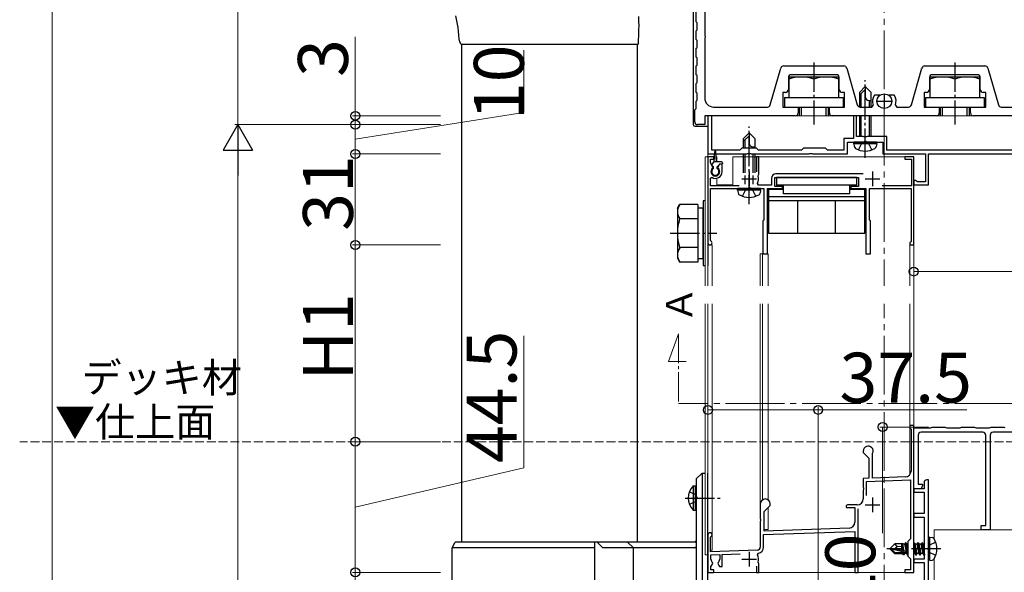
# Model space of a CAD drawing. Extents: x 175 to 1925, y 210 to 2807.
# Drawn here: x 435 to 770, y 619 to 807 of the extents above; entities that cross this region are included whole.
import ezdxf

# ---------------------------------------------------------------- set-up
doc = ezdxf.new("R2010")
doc.units = 0
doc.linetypes.add('YCENTER_1', pattern=[13, 10, -1, 1, -1])
doc.linetypes.add('YHIDDEN_1', pattern=[4, 3, -1])
for name, color, linetype, lineweight in [('USER1', 3, 'CONTINUOUS', 13), ('YKK_11', 7, 'CONTINUOUS', 30), ('YKK_12', 2, 'CONTINUOUS', 13), ('YKK_13', 4, 'CONTINUOUS', 30), ('YKK_D', 6, 'CONTINUOUS', 13)]:
    doc.layers.add(name, color=color, linetype=linetype, lineweight=lineweight)
doc.styles.add('text-b', font='txt')

msp = doc.modelspace()

# ---------------------------------------------------------------- linework, layer by layer
at = {"layer": 'YKK_11', "linetype": 'ByBlock', "lineweight": -2, "ltscale": 0.5}
for p, q in [((665.37, 806.41), (665.37, 879.61)), ((668.27, 821.01), (668.27, 801.81)), ((665.67, 806.11), (665.37, 806.41)), ((665.67, 803.71), (665.67, 806.11)), ((665.37, 803.41), (665.67, 803.71)), ((665.37, 800.41), (665.37, 803.41)), ((668.27, 801.81), (668.39, 801.57)), ((668.39, 801.25), (668.27, 801.01)), ((668.27, 801.01), (668.27, 780.41)), ((668.39, 801.57), (668.39, 801.25)), ((665.67, 800.11), (665.37, 800.41)), ((665.37, 797.41), (665.67, 797.71)), ((665.37, 794.41), (665.37, 797.41)), ((665.67, 797.71), (665.67, 800.11)), ((665.67, 794.11), (665.37, 794.41)), ((665.67, 791.71), (665.67, 794.11)), ((665.37, 791.41), (665.67, 791.71)), ((665.37, 788.41), (665.37, 791.41)), ((690.57, 778.14), (694.17, 790.69)), ((695.13, 791.41), (715.62, 791.41)), ((716.58, 790.69), (720.18, 778.14)), ((738.57, 778.14), (742.17, 790.69)), ((743.13, 791.41), (763.62, 791.41)), ((764.58, 790.69), (768.18, 778.14)), ((665.67, 788.11), (665.37, 788.41)), ((665.67, 785.71), (665.67, 788.11)), ((696.72, 787.41), (696.72, 783.41)), ((713.02, 788.41), (697.72, 788.41)), ((714.02, 783.41), (714.02, 787.41)), ((744.72, 787.41), (744.72, 783.41)), ((761.02, 788.41), (745.72, 788.41)), ((762.02, 783.41), (762.02, 787.41)), ((665.37, 785.41), (665.67, 785.71)), ((665.37, 782.41), (665.37, 785.41)), ((665.67, 782.11), (665.37, 782.41)), ((665.67, 779.71), (665.67, 782.11)), ((695.72, 782.41), (694.87, 782.41)), ((694.87, 782.41), (694.87, 777.41)), ((715.87, 782.41), (715.02, 782.41)), ((715.87, 777.41), (715.87, 782.41)), ((725.88, 781.36), (726.14, 781.51)), ((726.14, 781.51), (727.82, 781.51)), ((730.92, 781.51), (732.61, 781.51)), ((732.61, 781.51), (732.87, 781.36)), ((743.72, 782.41), (742.87, 782.41)), ((742.87, 782.41), (742.87, 777.41)), ((763.87, 782.41), (763.02, 782.41)), ((763.87, 777.41), (763.87, 782.41)), ((665.37, 779.41), (665.67, 779.71)), ((665.37, 776.91), (665.37, 779.41)), ((671.27, 777.41), (689.61, 777.41)), ((694.87, 777.41), (700.07, 777.41)), ((700.07, 777.41), (700.07, 775.41)), ((710.67, 775.41), (710.67, 777.41)), ((710.67, 777.41), (715.87, 777.41)), ((721.14, 777.41), (725.13, 777.41)), ((725.13, 777.41), (725.6, 778.08)), ((733.14, 778.08), (733.62, 777.41)), ((733.62, 777.41), (737.61, 777.41)), ((742.87, 777.41), (748.07, 777.41)), ((748.07, 777.41), (748.07, 775.41)), ((758.67, 775.41), (758.67, 777.41)), ((758.67, 777.41), (763.87, 777.41)), ((769.14, 777.41), (787.47, 777.41)), ((664.87, 776.41), (665.37, 776.91)), ((664.87, 772.41), (664.87, 776.41)), ((699.07, 774.41), (668.27, 774.41)), ((668.27, 774.41), (668.27, 771.41)), ((670.67, 774.41), (669.37, 774.41)), ((669.37, 774.41), (669.37, 761.41)), ((670.67, 762.71), (670.67, 774.41)), ((747.07, 774.41), (711.67, 774.41)), ((719.87, 774.41), (718.87, 774.41)), ((718.87, 774.41), (718.87, 766.71)), ((719.87, 767.41), (719.87, 774.41)), ((790.47, 774.41), (759.67, 774.41)), ((668.27, 771.41), (665.87, 771.41)), ((722.2, 767.41), (719.87, 767.41)), ((722.39, 767.27), (722.2, 767.41)), ((723.35, 767.27), (722.39, 767.27)), ((723.54, 767.41), (723.35, 767.27)), ((730.17, 767.41), (723.54, 767.41)), ((730.17, 762.71), (730.17, 767.41)), ((718.87, 766.71), (715.57, 766.71)), ((715.57, 766.71), (715.57, 762.71)), ((716.87, 761.41), (716.87, 765.41)), ((716.87, 765.41), (728.87, 765.41)), ((728.87, 765.41), (728.87, 761.41)), ((669.37, 761.41), (682.7, 761.41)), ((680.17, 762.71), (670.67, 762.71)), ((680.87, 763.41), (680.17, 762.71)), ((685.87, 763.41), (680.87, 763.41)), ((682.7, 761.41), (682.89, 761.56)), ((682.89, 761.56), (683.85, 761.56)), ((683.85, 761.56), (684.04, 761.41)), ((684.04, 761.41), (703.7, 761.41)), ((686.57, 762.71), (685.87, 763.41)), ((701.17, 762.71), (686.57, 762.71)), ((701.87, 763.41), (701.17, 762.71)), ((709.37, 763.41), (701.87, 763.41)), ((703.7, 761.41), (703.89, 761.56)), ((703.89, 761.56), (704.85, 761.56)), ((704.85, 761.56), (705.04, 761.41)), ((705.04, 761.41), (716.87, 761.41)), ((710.07, 762.71), (709.37, 763.41)), ((715.57, 762.71), (710.07, 762.71)), ((728.87, 761.41), (743.37, 761.41)), ((788.07, 762.71), (730.17, 762.71)), ((743.37, 761.41), (743.37, 751.91)), ((744.37, 750.91), (744.37, 761.41)), ((744.37, 761.41), (789.37, 761.41)), ((671.37, 760.41), (669.37, 760.41)), ((669.37, 760.41), (669.37, 731.11)), ((670.17, 758.36), (670.17, 759.61)), ((670.17, 759.61), (671.37, 759.61)), ((670.99, 756.95), (670.17, 758.36)), ((671.37, 759.61), (671.37, 760.41)), ((673.32, 757.91), (672.76, 756.95)), ((674.17, 757.91), (673.32, 757.91)), ((674.17, 755.41), (674.17, 757.91)), ((686.67, 760.41), (685.87, 760.41)), ((685.87, 760.41), (685.87, 755.31)), ((686.67, 754.51), (686.67, 760.41)), ((739.37, 760.41), (736.37, 760.41)), ((736.37, 760.41), (736.37, 759.61)), ((736.37, 759.61), (738.57, 759.61)), ((738.57, 759.61), (738.57, 750.61)), ((739.37, 730.41), (739.37, 760.41)), ((670.92, 756.57), (670.99, 756.95)), ((672.76, 756.95), (672.83, 756.57)), ((686.41, 753.91), (686.54, 754.26)), ((686.54, 754.26), (686.67, 754.51)), ((722.2, 754.61), (692.47, 754.61)), ((670.17, 753.22), (670.63, 753.47)), ((670.17, 750.61), (670.17, 753.22)), ((679.97, 750.61), (670.17, 750.61)), ((686.55, 750.81), (686.19, 751.4)), ((690.97, 750.81), (686.55, 750.81)), ((690.97, 753.11), (690.97, 750.81)), ((692.17, 750.31), (692.17, 753.41)), ((692.17, 753.41), (720.57, 753.41)), ((720.57, 753.41), (720.57, 750.31)), ((738.57, 750.61), (728.66, 750.61)), ((740.07, 752.41), (739.37, 752.41)), ((739.37, 752.41), (739.37, 750.91)), ((739.37, 750.91), (744.37, 750.91)), ((740.37, 752.16), (740.07, 752.41)), ((740.66, 751.91), (740.37, 752.16)), ((743.37, 751.91), (740.66, 751.91)), ((670.27, 731.98), (670.27, 749.61)), ((670.27, 749.61), (688.37, 749.61)), ((688.37, 749.61), (688.37, 738.91)), ((689.67, 727.41), (689.67, 749.61)), ((689.67, 749.61), (694.77, 749.61)), ((694.77, 750.31), (692.17, 750.31)), ((694.77, 749.61), (694.77, 750.31)), ((720.57, 750.31), (717.97, 750.31)), ((717.97, 750.31), (717.97, 749.61)), ((717.97, 749.61), (723.07, 749.61)), ((723.07, 749.61), (723.07, 727.41)), ((724.37, 738.91), (724.37, 749.61)), ((724.37, 749.61), (738.47, 749.61)), ((738.47, 749.61), (738.47, 731.61)), ((688.37, 738.91), (688.07, 738.61)), ((688.07, 738.61), (688.07, 727.41)), ((724.67, 738.61), (724.37, 738.91)), ((724.67, 727.41), (724.67, 738.61)), ((670.42, 731.72), (670.27, 731.98)), ((738.27, 731.41), (738.07, 731.21)), ((738.07, 731.21), (738.07, 730.41)), ((738.07, 730.41), (739.37, 730.41)), ((738.47, 731.61), (738.27, 731.41)), ((688.07, 727.41), (689.67, 727.41)), ((723.07, 727.41), (724.67, 727.41)), ((739.37, 668.91), (738.07, 668.91)), ((738.07, 668.91), (738.07, 668.11)), ((738.07, 668.11), (738.27, 667.91)), ((738.27, 667.91), (738.47, 667.71)), ((738.47, 667.71), (738.47, 653.41)), ((739.37, 618.91), (739.37, 668.91)), ((739.37, 647.41), (739.37, 668.11)), ((739.37, 668.11), (745.15, 668.11)), ((745.15, 668.11), (745.41, 668.26)), ((745.41, 668.26), (745.67, 668.41)), ((745.67, 668.41), (750.07, 668.41)), ((750.07, 668.41), (750.33, 668.26)), ((750.33, 668.26), (750.59, 668.11)), ((750.59, 668.11), (755.15, 668.11)), ((755.15, 668.11), (755.41, 668.26)), ((755.41, 668.26), (755.67, 668.41)), ((755.67, 668.41), (760.07, 668.41)), ((760.07, 668.41), (760.33, 668.26)), ((760.33, 668.26), (760.59, 668.11)), ((760.59, 668.11), (765.15, 668.11)), ((765.15, 668.11), (765.41, 668.26)), ((765.41, 668.26), (765.67, 668.41)), ((765.67, 668.41), (770.07, 668.41)), ((770.07, 668.41), (770.33, 668.26)), ((740.87, 665.61), (740.87, 648.91)), ((762.87, 666.61), (741.87, 666.61)), ((763.87, 634.91), (763.87, 665.61)), ((765.37, 665.61), (765.37, 633.41)), ((786.87, 666.61), (766.37, 666.61)), ((722.17, 660.21), (722.17, 659.71)), ((722.17, 659.71), (724.07, 657.81)), ((724.07, 657.81), (724.07, 650.98)), ((725.37, 659.34), (725.4, 659.47)), ((725.37, 651.02), (725.37, 659.34)), ((724.07, 650.98), (722.17, 650.91)), ((722.17, 650.91), (722.17, 647.87)), ((723.27, 649.85), (738.27, 650.37)), ((736.54, 651.41), (725.37, 651.02)), ((738.27, 650.37), (738.27, 630.31)), ((744.37, 650.41), (743.87, 650.41)), ((744.37, 627.37), (744.37, 650.41)), ((722.17, 647.87), (722.29, 647.69)), ((722.29, 647.14), (722.17, 646.95)), ((722.17, 646.95), (722.17, 643.91)), ((722.29, 647.69), (722.29, 647.14)), ((723.27, 645.09), (723.27, 649.85)), ((742.87, 647.41), (739.37, 647.41)), ((739.37, 647.41), (739.37, 646.21)), ((741.37, 647.41), (739.37, 647.41)), ((740.87, 648.91), (742.37, 648.91)), ((742.37, 648.91), (742.37, 648.41)), ((742.87, 649.41), (742.87, 647.41)), ((739.37, 646.21), (742.87, 646.21)), ((742.87, 646.21), (742.87, 638.91)), ((687.17, 642.21), (687.17, 637.17)), ((688.47, 639.61), (690.57, 641.71)), ((690.57, 641.71), (690.57, 642.21)), ((720.17, 641.91), (716.87, 641.91)), ((717.12, 640.98), (717.26, 641.01)), ((717.26, 641.01), (719.37, 641.01)), ((719.37, 641.01), (719.37, 635.97)), ((720.47, 618.91), (720.47, 640.57)), ((687.17, 637.17), (687.29, 636.99)), ((687.29, 636.99), (687.29, 636.44)), ((688.47, 632.96), (688.47, 639.61)), ((742.87, 638.91), (739.37, 638.91)), ((739.37, 638.91), (739.37, 637.71)), ((739.37, 637.71), (742.87, 637.71)), ((742.87, 637.71), (742.87, 623.41)), ((687.29, 636.44), (687.17, 636.25)), ((687.17, 636.25), (687.17, 627.5)), ((717.44, 633.97), (688.47, 632.96)), ((762.37, 633.41), (762.37, 634.91)), ((762.37, 634.91), (763.87, 634.91)), ((765.37, 633.41), (762.37, 633.41)), ((669.37, 631.71), (669.37, 618.91)), ((670.27, 630.85), (670.42, 631.11)), ((670.27, 625.94), (670.27, 630.85)), ((688.27, 631.75), (719.37, 632.84)), ((688.27, 627.5), (688.27, 631.75)), ((719.37, 632.84), (719.37, 618.91)), ((738.27, 630.31), (737.37, 629.41)), ((686.21, 626.5), (670.27, 625.94)), ((737.37, 629.41), (737.37, 624.41)), ((744.25, 627.19), (744.37, 627.37)), ((744.25, 626.64), (744.25, 627.19)), ((744.37, 626.45), (744.25, 626.64)), ((670.37, 624.85), (673.37, 624.95)), ((670.37, 623.41), (670.37, 624.85)), ((673.37, 624.95), (673.37, 623.41)), ((674.17, 624.98), (680.36, 625.2)), ((674.17, 620.91), (674.17, 624.98)), ((686.23, 624.85), (686.52, 625.43)), ((737.37, 624.41), (738.27, 623.51)), ((738.27, 623.51), (738.27, 619.71)), ((742.87, 623.41), (739.37, 623.41)), ((739.37, 623.41), (739.37, 622.21)), ((744.37, 612.41), (744.37, 626.45)), ((670.37, 620.81), (670.99, 621.88)), ((670.37, 619.71), (670.37, 620.81)), ((670.99, 621.88), (670.92, 622.26)), ((672.83, 622.26), (672.76, 621.88)), ((672.76, 621.88), (673.32, 620.91)), ((673.32, 620.91), (674.17, 620.91)), ((685.87, 621.01), (685.87, 618.91)), ((686.54, 622.07), (686.41, 622.41)), ((686.67, 621.81), (686.54, 622.07)), ((686.67, 618.91), (686.67, 621.81)), ((739.37, 622.21), (742.87, 622.21)), ((742.87, 622.21), (742.87, 613.91)), ((669.37, 618.91), (671.37, 618.91)), ((671.37, 619.71), (670.37, 619.71)), ((671.37, 618.91), (671.37, 619.71)), ((685.87, 618.91), (686.67, 618.91)), ((719.37, 618.91), (720.47, 618.91)), ((738.27, 619.71), (736.37, 619.71)), ((736.37, 619.71), (736.37, 618.91)), ((736.37, 618.91), (739.37, 618.91))]:
    msp.add_line(p, q, dxfattribs=at)
at = {"layer": 'YKK_11', "ltscale": 0.5}
for p, q in [((729.37, 781.91), (729.37, 776.91)), ((726.87, 779.41), (731.87, 779.41)), ((683.37, 755.41), (683.37, 750.41)), ((725.37, 755.41), (725.37, 750.41)), ((680.87, 752.91), (685.87, 752.91)), ((722.87, 752.91), (727.87, 752.91)), ((725.37, 644.41), (725.37, 639.41)), ((722.87, 641.91), (727.87, 641.91)), ((680.87, 623.41), (685.87, 623.41)), ((683.37, 625.91), (683.37, 620.91))]:
    msp.add_line(p, q, dxfattribs=at)
at = {"layer": 'YKK_11', "linetype": 'ByBlock', "lineweight": -2, "ltscale": 0.5}
for centre, radius, start, end in [((695.13, 790.41), 1, 90, 164), ((715.62, 790.41), 1, 16, 90), ((743.13, 790.41), 1, 90, 164), ((763.62, 790.41), 1, 16, 90), ((697.72, 787.41), 1, 90, 180), ((713.02, 787.41), 1, 0, 90), ((745.72, 787.41), 1, 90, 180), ((761.02, 787.41), 1, 0, 90), ((695.72, 783.41), 1, 270, 360), ((715.02, 783.41), 1, 180, 270), ((729.37, 779.41), 4, 150.8901, 199.4712), ((729.37, 779.41), 4, 340.5288, 29.1099), ((743.72, 783.41), 1, 270, 360), ((763.02, 783.41), 1, 180, 270), ((671.27, 780.41), 3, 180, 270), ((689.61, 778.41), 1, 270, 344), ((721.14, 778.41), 1, 196, 270), ((737.61, 778.41), 1, 270, 344), ((769.14, 778.41), 1, 196, 270), ((699.07, 775.41), 1, 270, 360), ((711.67, 775.41), 1, 180, 270), ((747.07, 775.41), 1, 270, 360), ((759.67, 775.41), 1, 180, 270), ((665.87, 772.41), 1, 180, 270), ((671.87, 755.41), 1.5, 129.5941, 50.4059), ((671.87, 755.41), 2.3, 237.421, 0), ((683.37, 752.91), 3.2, 331.8214, 18.2343), ((692.47, 753.11), 1.5, 90, 180), ((670.07, 731.11), 0.7, 180, 60), ((741.87, 665.61), 1, 90, 180), ((762.87, 665.61), 1, 0, 90), ((766.37, 665.61), 1, 90, 180), ((723.87, 660.21), 1.7, 334.1581, 180), ((736.47, 653.41), 2, 272, 0), ((743.87, 649.41), 1, 90, 180), ((741.37, 648.41), 1, 270, 360), ((688.87, 642.21), 1.7, 360, 180), ((720.17, 643.91), 2, 270, 360), ((716.87, 641.41), 0.5, 90, 298.955), ((717.37, 635.97), 2, 272, 360), ((670.07, 631.71), 0.7, 300, 180), ((686.17, 627.5), 1, 272, 360), ((686.17, 627.5), 2.1, 279.532, 360), ((671.87, 623.41), 1.5, 180, 230.4059), ((671.87, 623.41), 1.5, 309.5941, 360), ((683.37, 623.41), 3.2, 341.7657, 26.7757)]:
    msp.add_arc(centre, radius, start, end, dxfattribs=at)
at = {"layer": 'YKK_12', "linetype": 'YCENTER_1', "ltscale": 2}
for p, q in [((729.37, 367.45), (729.37, 1171.41)), ((799.37, 676.41), (659.37, 676.41))]:
    msp.add_line(p, q, dxfattribs=at)
at = {"layer": 'YKK_12'}
for p, q in [((669.37, 774.41), (789.37, 774.41)), ((669.37, 421.41), (669.37, 774.41)), ((668.37, 760.41), (668.37, 624.91)), ((668.37, 760.41), (671.59, 760.41)), ((669.37, 618.91), (669.37, 760.41)), ((672.15, 760.41), (672.37, 760.41)), ((672.37, 760.41), (672.37, 758.71)), ((677.87, 760.41), (739.37, 760.41)), ((677.87, 750.91), (677.87, 760.41)), ((739.37, 618.91), (739.37, 760.41)), ((672.37, 753.17), (672.37, 750.91)), ((672.37, 750.91), (677.87, 750.91)), ((670.77, 730.41), (669.37, 730.41)), ((670.77, 626.51), (670.77, 730.41)), ((738.07, 730.41), (739.37, 730.41)), ((738.07, 730.41), (738.07, 652.21)), ((687.17, 727.41), (689.87, 727.41)), ((687.17, 727.41), (687.17, 642.21)), ((687.97, 643.65), (687.97, 727.41)), ((689.87, 727.41), (689.87, 643.59)), ((689.87, 641.01), (689.87, 633.51)), ((689.87, 633.51), (688.47, 633.51)), ((746.37, 633.41), (1612.37, 633.41)), ((746.37, 630.35), (746.37, 633.41)), ((670.77, 626.51), (670.27, 626.51)), ((669.37, 624.91), (668.37, 624.91)), ((746.37, 596.42), (746.37, 623.47)), ((669.37, 618.91), (739.37, 618.91))]:
    msp.add_line(p, q, dxfattribs=at)
at = {"layer": 'YKK_12', "linetype": 'YCENTER_1'}
for p, q in [((659.37, 700.15), (655.95, 690.76)), ((659.37, 700.15), (659.37, 676.41)), ((655.95, 690.76), (661.95, 690.76))]:
    msp.add_line(p, q, dxfattribs=at)
at = {"layer": 'YKK_12', "linetype": 'YHIDDEN_1'}
msp.add_line((817.87, 663.41), (435.17, 663.41), dxfattribs=at)
at = {"layer": 'YKK_13'}
for p, q in [((664.37, 1021.41), (664.37, 771.41)), ((583.96, 806.8), (583.59, 808.51)), ((645.72, 808.27), (645.78, 806.65)), ((584.32, 804.47), (583.96, 806.8)), ((584.45, 803.19), (584.32, 804.47)), ((645.73, 804.08), (645.67, 803.17)), ((645.8, 804.91), (645.73, 804.08)), ((645.78, 806.65), (645.8, 804.91)), ((584.55, 801.84), (584.45, 803.19)), ((584.69, 800.52), (584.55, 801.84)), ((645.67, 803.17), (645.56, 798.86)), ((584.85, 799.96), (584.69, 800.52)), ((585.26, 798.86), (584.85, 799.96)), ((585.26, 798.86), (625.92, 798.86)), ((585.52, 798.86), (585.52, 629.23)), ((625.92, 798.86), (645.56, 798.86)), ((645.22, 798.86), (645.22, 629.23)), ((696.87, 787.61), (696.87, 780.61)), ((705.37, 787.61), (696.87, 787.61)), ((713.87, 787.61), (705.37, 787.61)), ((713.87, 780.61), (713.87, 787.61)), ((744.87, 787.61), (744.87, 780.61)), ((753.37, 787.61), (744.87, 787.61)), ((761.87, 787.61), (753.37, 787.61)), ((761.87, 780.61), (761.87, 787.61)), ((720.87, 782.41), (722.87, 784.41)), ((724.87, 782.41), (722.87, 784.41)), ((722.87, 784.41), (722.87, 780.95)), ((695.37, 780.61), (715.37, 780.61)), ((695.37, 780.61), (695.37, 777.41)), ((696.87, 780.61), (713.87, 780.61)), ((715.37, 780.61), (715.37, 777.41)), ((720.87, 781.41), (722.87, 783.41)), ((720.87, 782.41), (720.87, 777.45)), ((721.47, 777.41), (721.47, 782.01)), ((724.87, 777.41), (724.87, 782.41)), ((743.37, 780.61), (763.37, 780.61)), ((743.37, 780.61), (743.37, 777.41)), ((744.87, 780.61), (761.87, 780.61)), ((763.37, 780.61), (763.37, 777.41)), ((695.37, 777.41), (715.37, 777.41)), ((700.37, 777.41), (700.37, 774.41)), ((701.18, 774.41), (701.18, 777.41)), ((709.56, 774.41), (709.56, 777.41)), ((710.37, 774.41), (710.37, 777.41)), ((724.21, 779.61), (724.87, 779.61)), ((724.27, 777.41), (724.27, 779.61)), ((743.37, 777.41), (763.37, 777.41)), ((748.37, 777.41), (748.37, 774.41)), ((749.18, 774.41), (749.18, 777.41)), ((757.56, 774.41), (757.56, 777.41)), ((758.37, 774.41), (758.37, 777.41)), ((720.87, 774.41), (720.87, 767.41)), ((721.47, 767.41), (721.47, 774.41)), ((724.27, 767.41), (724.27, 774.41)), ((724.87, 767.41), (724.87, 774.41)), ((664.87, 770.91), (669.37, 770.91)), ((681.37, 766.61), (683.37, 768.61)), ((681.37, 765.61), (683.37, 767.61)), ((685.37, 766.61), (683.37, 768.61)), ((683.37, 768.61), (683.37, 765.15)), ((681.37, 766.61), (681.37, 763.41)), ((681.97, 763.41), (681.97, 766.21)), ((685.37, 763.41), (685.37, 766.61)), ((718.96, 764.91), (719.05, 765.41)), ((718.96, 764.91), (719.13, 763.94)), ((726.78, 764.91), (718.96, 764.91)), ((726.7, 765.41), (719.05, 765.41)), ((726.78, 764.91), (726.61, 763.94)), ((726.78, 764.91), (726.7, 765.41)), ((681.37, 761.41), (681.37, 755.01)), ((681.97, 754.98), (681.97, 761.41)), ((684.71, 763.81), (685.37, 763.81)), ((684.77, 763.41), (684.77, 763.81)), ((684.77, 754.98), (684.77, 761.41)), ((685.37, 755.01), (685.37, 761.41)), ((681.97, 751.16), (681.97, 754.04)), ((684.77, 751.16), (684.77, 754.04)), ((679.46, 749.11), (679.55, 749.61)), ((679.46, 749.11), (679.63, 748.14)), ((687.28, 749.11), (679.46, 749.11)), ((687.2, 749.61), (679.55, 749.61)), ((687.28, 749.11), (687.11, 748.14)), ((687.28, 749.11), (687.2, 749.61)), ((658.97, 742.91), (659.73, 744.23)), ((665.97, 744.23), (659.73, 744.23)), ((665.97, 744.23), (665.97, 724.6)), ((668.37, 745.41), (667.77, 745.41)), ((667.77, 745.41), (667.77, 723.41)), ((669.37, 745.41), (669.37, 723.41)), ((658.97, 742.91), (658.97, 725.91)), ((667.77, 743.01), (665.97, 743.01)), ((665.97, 743.01), (665.97, 725.81)), ((667.77, 725.81), (667.77, 743.01)), ((665.97, 739.32), (659.73, 739.32)), ((665.97, 729.51), (659.73, 729.51)), ((658.97, 725.91), (659.73, 724.6)), ((665.97, 724.6), (659.73, 724.6)), ((665.97, 725.81), (667.77, 725.81)), ((667.77, 723.41), (668.37, 723.41)), ((667.37, 652.73), (665.37, 650.73)), ((665.37, 650.73), (665.37, 589.73)), ((667.37, 652.73), (667.37, 587.73)), ((667.37, 652.73), (668.37, 652.73)), ((669.37, 587.73), (669.37, 652.73)), ((664.34, 648.38), (664.97, 648.38)), ((664.34, 648.38), (664.34, 640.08)), ((664.97, 648.38), (664.97, 640.08)), ((664.97, 648.38), (665.37, 647.98)), ((665.37, 647.98), (665.37, 640.48)), ((665.37, 646.23), (665.37, 642.23)), ((664.34, 640.08), (664.97, 640.08)), ((664.97, 640.08), (665.37, 640.48)), ((744.87, 630.91), (744.37, 630.82)), ((744.37, 623), (744.37, 630.82)), ((744.87, 630.91), (745.68, 630.77)), ((744.87, 622.91), (744.87, 630.91)), ((582.37, 627.23), (583.37, 629.23)), ((630.87, 627.23), (582.37, 627.23)), ((582.37, 613.23), (582.37, 627.23)), ((664.87, 629.23), (583.37, 629.23)), ((630.87, 611.23), (630.87, 629.23)), ((631.62, 629.23), (633.62, 627.23)), ((664.87, 627.23), (633.62, 627.23)), ((644, 627.23), (642, 629.23)), ((644, 613.23), (644, 627.23)), ((731.37, 627.06), (732.92, 628.61)), ((731.37, 627.06), (731.37, 626.76)), ((732.88, 626.91), (731.37, 627.06)), ((732.88, 626.91), (731.37, 626.91)), ((731.8, 626.76), (731.37, 626.76)), ((731.37, 626.76), (732.92, 625.21)), ((733.05, 625.51), (731.8, 626.76)), ((737, 625.58), (731.8, 626.76)), ((732.88, 626.91), (733.72, 627.66)), ((736.88, 626), (732.88, 626.91)), ((735.34, 628.61), (732.92, 628.61)), ((733.72, 627.66), (732.92, 628.61)), ((733.72, 627.66), (735.27, 627.81)), ((735.27, 626.37), (735.27, 628.61)), ((735.6, 626.29), (735.27, 627.96)), ((735.34, 628.61), (735.44, 628.81)), ((735.44, 628.81), (735.64, 628.46)), ((735.86, 626.23), (735.44, 628.81)), ((736.31, 628.46), (735.64, 628.46)), ((736.16, 626.17), (735.64, 628.46)), ((736.62, 629.01), (736.31, 628.46)), ((736.86, 626.01), (736.31, 628.46)), ((737.32, 624.81), (736.62, 629.01)), ((736.72, 629.01), (736.62, 629.01)), ((736.72, 629.01), (737.37, 625.11)), ((736.72, 629.01), (737.04, 628.46)), ((737.37, 626.99), (737.04, 628.46)), ((737.37, 628.46), (737.04, 628.46)), ((739.42, 629.01), (739.37, 628.93)), ((739.81, 625.36), (739.37, 627.28)), ((740.12, 624.81), (739.42, 629.01)), ((739.52, 629.01), (739.42, 629.01)), ((739.52, 629.01), (740.22, 624.81)), ((739.52, 629.01), (739.84, 628.46)), ((740.54, 625.36), (739.84, 628.46)), ((740.51, 628.46), (739.84, 628.46)), ((740.82, 629.01), (740.51, 628.46)), ((741.21, 625.36), (740.51, 628.46)), ((741.52, 624.81), (740.82, 629.01)), ((740.92, 629.01), (740.82, 629.01)), ((740.92, 629.01), (741.62, 624.81)), ((740.92, 629.01), (741.24, 628.46)), ((741.94, 625.36), (741.24, 628.46)), ((741.91, 628.46), (741.24, 628.46)), ((742.22, 629.01), (741.91, 628.46)), ((742.61, 625.36), (741.91, 628.46)), ((742.92, 624.81), (742.22, 629.01)), ((742.32, 629.01), (742.22, 629.01)), ((742.32, 629.01), (742.64, 628.46)), ((742.32, 629.01), (743.02, 624.81)), ((742.87, 627.43), (742.64, 628.46)), ((742.87, 628.46), (742.64, 628.46)), ((732.92, 625.21), (733.05, 625.51)), ((735.69, 625.21), (732.92, 625.21)), ((736.82, 625.51), (733.05, 625.51)), ((735.27, 625.21), (735.27, 625.51)), ((735.61, 625.36), (735.57, 625.51)), ((735.87, 624.91), (735.61, 625.36)), ((735.87, 624.91), (735.75, 625.51)), ((736.08, 624.91), (735.87, 624.91)), ((736.08, 624.91), (735.98, 625.51)), ((736.08, 624.91), (736.34, 625.36)), ((736.34, 625.36), (736.31, 625.52)), ((737.01, 625.36), (736.34, 625.36)), ((737.01, 625.36), (736.96, 625.55)), ((737.32, 624.81), (737.01, 625.36)), ((737.37, 624.81), (737.32, 624.81)), ((739.81, 625.36), (739.37, 625.36)), ((740.12, 624.81), (739.81, 625.36)), ((740.22, 624.81), (740.12, 624.81)), ((740.22, 624.81), (740.54, 625.36)), ((741.21, 625.36), (740.54, 625.36)), ((741.52, 624.81), (741.21, 625.36)), ((741.62, 624.81), (741.52, 624.81)), ((741.62, 624.81), (741.94, 625.36)), ((742.61, 625.36), (741.94, 625.36)), ((742.92, 624.81), (742.61, 625.36)), ((743.02, 624.81), (742.92, 624.81)), ((744.87, 622.91), (744.37, 623)), ((744.87, 622.91), (745.68, 623.05))]:
    msp.add_line(p, q, dxfattribs=at)
at = {"layer": 'YKK_13', "linetype": 'YCENTER_1'}
for p, q in [((705.37, 792.61), (705.37, 771.41)), ((753.37, 792.61), (753.37, 771.41)), ((722.87, 760.07), (722.87, 786.55)), ((683.37, 744.27), (683.37, 770.75)), ((656.47, 734.41), (672.37, 734.41)), ((661.55, 644.23), (674.47, 644.23)), ((748.57, 626.91), (730.26, 626.91))]:
    msp.add_line(p, q, dxfattribs=at)
at = {"layer": 'YKK_13', "linetype": 'YHIDDEN_1'}
for p, q in [((720.57, 762.83), (721.73, 765.15)), ((721.73, 765.15), (722.87, 765.76)), ((724.02, 765.15), (722.87, 765.76)), ((725.17, 762.83), (724.02, 765.15)), ((681.07, 747.03), (682.23, 749.35)), ((682.23, 749.35), (683.37, 749.96)), ((684.52, 749.35), (683.37, 749.96)), ((685.67, 747.03), (684.52, 749.35)), ((663.07, 646.38), (665.12, 645.38)), ((665.12, 645.38), (665.73, 644.23)), ((665.12, 643.08), (665.73, 644.23)), ((663.07, 642.09), (665.12, 643.08)), ((744.54, 628.06), (744.37, 627.75)), ((746.85, 629.21), (744.54, 628.06)), ((744.54, 625.77), (744.37, 626.07)), ((746.85, 624.61), (744.54, 625.77))]:
    msp.add_line(p, q, dxfattribs=at)
at = {"layer": 'YKK_13', "ltscale": 0.5}
for p, q in [((671.47, 758.71), (671.72, 762.27)), ((672.27, 758.71), (672.02, 762.27)), ((670.76, 757.92), (671.47, 758.71)), ((671.27, 757.01), (670.77, 757.51)), ((673.97, 758.71), (671.47, 758.71)), ((672.47, 757.01), (673.37, 757.91)), ((673.97, 757.91), (673.37, 757.91)), ((674.27, 758.41), (674.27, 758.21)), ((671.27, 756.51), (671.27, 757.01)), ((672.47, 756.51), (672.47, 757.01)), ((720.07, 753.41), (692.67, 753.41)), ((692.67, 753.41), (692.67, 750.81)), ((720.07, 750.81), (692.67, 750.81)), ((695.07, 747.81), (695.07, 750.81)), ((717.67, 747.81), (717.67, 750.81)), ((720.07, 750.81), (720.07, 753.41)), ((689.97, 749.31), (689.97, 734.41)), ((695.07, 749.31), (689.97, 749.31)), ((717.67, 747.81), (695.07, 747.81)), ((722.77, 749.31), (717.67, 749.31)), ((722.77, 734.41), (722.77, 749.31)), ((722.77, 746.81), (689.97, 746.81)), ((722.77, 745.41), (689.97, 745.41)), ((699.97, 734.41), (699.97, 745.41)), ((712.77, 734.41), (712.77, 745.41)), ((689.97, 734.41), (722.77, 734.41))]:
    msp.add_line(p, q, dxfattribs=at)
at = {"layer": 'YKK_13'}
msp.add_circle((729.37, 779.41), 2.5, dxfattribs=at)
for centre, radius, start, end in [((701.12, 774.98), 12.64, 70.3471, 109.6529), ((709.62, 774.98), 12.64, 70.3471, 109.6529), ((749.12, 774.98), 12.64, 70.3471, 109.6529), ((757.62, 774.98), 12.64, 70.3471, 109.6529), ((724.21, 780.95), 1.33, 180, 270), ((664.87, 771.41), 0.5, 180, 270), ((684.71, 765.15), 1.33, 180, 270), ((720.02, 764.09), 0.9, 190, 239.3641), ((725.73, 764.09), 0.9, 300.6359, 350), ((722.87, 768.91), 6.5, 239.3641, 300.6359), ((680.52, 748.29), 0.9, 190, 239.3641), ((683.37, 753.11), 6.5, 239.3641, 300.6359), ((686.23, 748.29), 0.9, 300.6359, 350), ((663.32, 741.77), 4.34, 145.6158, 214.3842), ((675.21, 734.41), 16.24, 162.412, 197.588), ((663.32, 727.05), 4.34, 145.6158, 214.3842), ((668.67, 644.23), 6, 136.2176, 223.7824), ((745.52, 629.88), 0.9, 32.0559, 80), ((740.77, 626.91), 6.5, 327.9441, 32.0559), ((664.87, 629.73), 0.5, 270, 0), ((664.87, 627.73), 0.5, 270, 0), ((736.82, 625.76), 0.248, 270, 77.191), ((745.52, 623.94), 0.9, 280, 327.9441)]:
    msp.add_arc(centre, radius, start, end, dxfattribs=at)
at = {"layer": 'YKK_13', "ltscale": 0.5}
for centre, radius, start, end in [((671.87, 762.26), 0.15, 4.022, 175.978), ((670.99, 757.72), 0.3, 138.011, 225.0009), ((673.97, 758.41), 0.3, 0, 90), ((673.97, 758.21), 0.3, 270, 0), ((671.87, 755.41), 1.25, 118.6862, 61.316)]:
    msp.add_arc(centre, radius, start, end, dxfattribs=at)
at = {"layer": 'YKK_D'}
for p, q in [((509.37, 771.41), (509.37, 1021.41)), ((446.22, 905.7), (446.22, 290.41)), ((549.37, 774.41), (549.37, 801.26)), ((606.72, 775.57), (606.72, 796.82)), ((578.37, 774.41), (548.37, 774.41)), ((549.37, 766.41), (606.72, 775.57)), ((549.37, 771.41), (549.37, 774.41)), ((578.37, 771.41), (508.37, 771.41)), ((578.37, 771.41), (508.37, 771.41)), ((578.37, 771.41), (548.37, 771.41)), ((578.37, 771.41), (548.37, 771.41)), ((549.37, 771.41), (549.37, 765.41)), ((549.37, 771.41), (549.37, 761.41)), ((509.37, 761.41), (509.37, 431.41)), ((578.37, 761.41), (548.37, 761.41)), ((578.37, 761.41), (548.37, 761.41)), ((549.37, 761.41), (549.37, 730.41)), ((578.37, 730.41), (548.37, 730.41)), ((578.37, 730.41), (548.37, 730.41)), ((549.37, 663.41), (549.37, 730.41)), ((739.37, 721.35), (820.37, 721.35)), ((606.72, 654.52), (606.72, 699.51)), ((669.37, 665.24), (669.37, 675.23)), ((669.37, 674.23), (706.87, 674.23)), ((706.87, 607.81), (706.87, 675.23)), ((706.87, 674.23), (757.48, 674.23)), ((744.45, 668.41), (727.79, 668.41)), ((728.79, 668.41), (728.79, 632.22)), ((578.37, 663.41), (548.37, 663.41)), ((578.37, 663.41), (548.37, 663.41)), ((549.37, 618.91), (549.37, 663.41)), ((549.37, 641.16), (606.72, 654.52)), ((578.37, 618.91), (548.37, 618.91)), ((578.37, 618.91), (548.37, 618.91)), ((549.37, 473.91), (549.37, 618.91))]:
    msp.add_line(p, q, dxfattribs=at)
at = {"layer": 'YKK_D', "lineweight": -2}
for p, q in [((509.37, 771.41), (504.37, 762.75)), ((509.37, 771.41), (514.37, 762.75)), ((509.37, 771.41), (509.37, 754.09)), ((504.37, 762.75), (514.37, 762.75))]:
    msp.add_line(p, q, dxfattribs=at)
at = {"layer": 'YKK_D', "linetype": 'ByBlock', "lineweight": -2}
for centre in [(549.37, 774.41), (549.37, 771.41), (549.37, 771.41), (549.37, 761.41), (549.37, 761.41), (549.37, 730.41), (549.37, 730.41), (739.37, 721.35), (669.37, 674.23), (706.87, 674.23), (728.79, 668.41), (549.37, 663.41), (549.37, 663.41), (549.37, 618.91), (549.37, 618.91)]:
    msp.add_circle(centre, 1.5, dxfattribs=at)

# ---------------------------------------------------------------- texts
at = {"layer": 'USER1', "style": 'text-b'}
for s, p in [('デッキ材', (456.22, 680.22)), ('▼仕上面', (447.16, 665.16))]:
    msp.add_text(s, height=10, dxfattribs=at).set_placement(p)
at = {"layer": 'YKK_D', "style": 'text-b'}
for s, p in [('3', (546.87, 787.66)), ('10', (606.72, 772.96)), ('31', (548.57, 735.24)), ('H1', (548.57, 684.26)), ('44.5', (604.22, 656.15)), ('110', (726.29, 593.5))]:
    msp.add_text(s, height=17, rotation=90, dxfattribs=at).set_placement(p)
msp.add_text('37.5', height=17, dxfattribs=at).set_placement((714.12, 676.73))

# ---------------------------------------------------------------- next in the draw order: wipeouts: each hides what was drawn before it
msp.add_wipeout([(794.28, 710.41), (665.32, 710.41), (665.32, 716.41), (794.28, 716.41), (794.28, 713.41)]).dxf.layer = 'YKK_12'

# ---------------------------------------------------------------- next in the draw order: linework, layer by layer
at = {"layer": 'YKK_D'}
msp.add_line((739.37, 669.11), (739.37, 722.35), dxfattribs=at)

# ---------------------------------------------------------------- next in the draw order: texts
at = {"layer": 'YKK_12', "style": 'text-b'}
msp.add_text('Ａ', height=9, rotation=90, dxfattribs=at).set_placement((664.07, 703.95))

doc.saveas('drawing.dxf')
